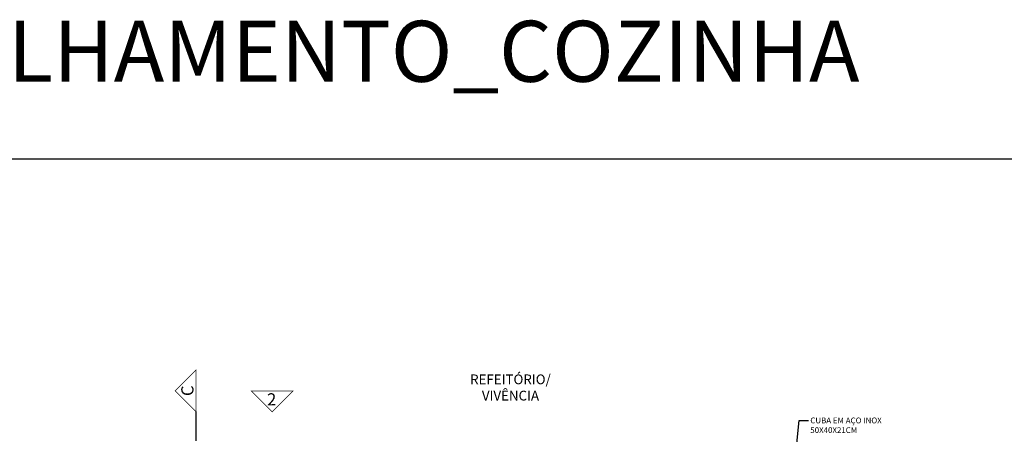
# Model space of a CAD drawing. Units: metres. Extents: x -53974 to -53765, y -6311 to -6174.
# Drawn here: x -53924 to -53915, y -6189 to -6185 of the extents above; entities that cross this region are included whole.
import ezdxf
from ezdxf.enums import TextEntityAlignment as Align

# ---------------------------------------------------------------- set-up
doc = ezdxf.new("R2010")
doc.units = ezdxf.units.M
doc.header["$MEASUREMENT"] = 0
doc.linetypes.add('DASHDOT2', pattern=[0.5, 0.25, -0.125, 0, -0.125])
doc.layers.add('COTAS', color=7, linetype='Continuous')
doc.layers.add('Textos', color=2, linetype='Continuous')
doc.styles.add('ROMANS', font='romans.shx')
doc.styles.add('style1', font='txt')
doc.styles.add('SWISS', font='txt')
doc.dimstyles.new('Cota25', dxfattribs={"dimtxt": 0.05, "dimasz": 0.03, "dimexe": 0.05, "dimexo": 0.2, "dimgap": 0.015, "dimtad": 1, "dimzin": 4, "dimdsep": 46, "dimtxsty": 'ROMANS', "dimblk": 'ARCHTICK', "dimcen": 0.2, "dimclrd": 7, "dimclre": 8, "dimclrt": 4, "dimazin": 0, "dimtfac": 1, "dimtix": 1, "dimtmove": 2, "dimatfit": 3, "dimldrblk": 'DOT', "dimfxl": 0.2, "dimfxlon": 1, "dimtolj": 1, "dimtzin": 4, "dimarcsym": 0})

# ---------------------------------------------------------------- blocks, each defined once
blk = doc.blocks.new('DOT')
at = {"color": 0, "linetype": 'ByBlock', "lineweight": -2}
blk.add_line((-0.5, 0), (-1, 0), dxfattribs=at)
at = {"color": 0, "linetype": 'ByBlock', "const_width": 0.5}
blk.add_lwpolyline([(-0.25, 0, 1), (0.25, 0, 1)], format="xyb", close=True, dxfattribs=at)

msp = doc.modelspace()

# ---------------------------------------------------------------- linework, layer by layer
at = {"color": 2, "const_width": 0.005}
for points in [[(-53922.0032, -6188.1356), (-53922.0032, -6188.4929), (-53922.1818, -6188.3143)], [(-53921.5251, -6188.3155), (-53921.1678, -6188.3155), (-53921.3465, -6188.4941)]]:
    msp.add_lwpolyline(points, close=True, dxfattribs=at)
at = {"layer": 'COTAS', "color": 6, "linetype": 'DASHDOT2'}
msp.add_line((-53922.0032, -6188.4929), (-53922.0032, -6189.5026), dxfattribs=at)
at = {"layer": 'COTAS', "color": 5, "ltscale": 10}
msp.add_lwpolyline([(-53931.8248, -6186.3163), (-53909.0113, -6186.3163)], dxfattribs=at)

# ---------------------------------------------------------------- texts
at = {"color": 3, "style": 'SWISS', "flags": 4}
for tag, height, p in [('DETALHAMENTO_COZINHA', 0.525, (-53920.8443, -6185.3918)), ('2', 0.105, (-53921.3508, -6188.3875))]:
    msp.add_attdef(tag, text='', height=height, dxfattribs=at).set_placement(p, align=Align.MIDDLE_CENTER)
msp.add_attdef('C', text='', height=0.105, rotation=90, dxfattribs=at).set_placement((-53922.0764, -6188.3133), align=Align.MIDDLE_CENTER)
at = {"layer": 'COTAS', "color": 4, "ltscale": 10, "insert": (-53916.7127, -6188.5438), "char_height": 0.05, "attachment_point": 1, "style": 'ROMANS'}
msp.add_mtext('CUBA EM AÇO INOX \\P50X40X21CM', dxfattribs=at)
at = {"layer": 'Textos', "insert": (-53919.2944, -6188.1732), "char_height": 0.084, "width": 5.596169, "attachment_point": 2, "style": 'style1'}
msp.add_mtext('REFEITÓRIO/\\PVIVÊNCIA', dxfattribs=at)

# ---------------------------------------------------------------- leaders
at = {"layer": 'COTAS', "ltscale": 10}
msp.add_leader([(-53916.9152, -6189.5985), (-53916.8093, -6188.5688), (-53916.7277, -6188.5688)], dimstyle='Cota25', override={"dimgap": 0.015, "dimtad": 0, "dimldrblk": 'DOT'}, dxfattribs=at)

doc.saveas('drawing.dxf')
